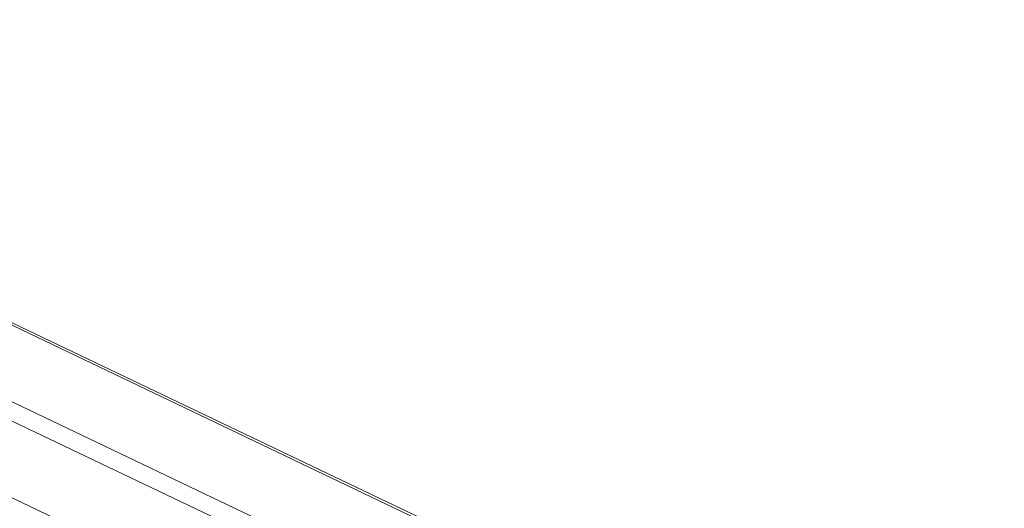
# Model space of a CAD drawing. Units: millimetres. Extents: x 1405 to 2807, y 1261 to 1763.
# Drawn here: x 2151 to 2175, y 1541 to 1552 of the extents above; entities that cross this region are included whole.
import ezdxf

# ---------------------------------------------------------------- set-up
doc = ezdxf.new("R2010")
doc.units = ezdxf.units.MM
doc.header["$LTSCALE"] = 85
doc.header["$PDSIZE"] = -1
doc.layers.add('VP-DIM', color=7, linetype='Continuous')
doc.layers.add('VP-EQ', color=7, linetype='Continuous', true_color=0x8a3492)
doc.dimstyles.new('Strefa', dxfattribs={"dimtxt": 14, "dimasz": 20, "dimexe": 20, "dimexo": 50, "dimgap": 20, "dimtad": 0, "dimdec": 0, "dimzin": 0, "dimdsep": 46, "dimtxsty": 'Standard', "dimcen": 0.09, "dimadec": 0, "dimazin": 0, "dimtfac": 1, "dimtdec": 4, "dimtofl": 0, "dimtmove": 0, "dimatfit": 3, "dimfxl": 70, "dimfxlon": 1, "dimtolj": 1, "dimtzin": 0, "dimarcsym": 0})

# ---------------------------------------------------------------- blocks, each defined once
blk = doc.blocks.new('*D14')
at = {"layer": 'Defpoints', "color": 0}
for p in [(2542.69, 1742.695), (1802.69, 1540.695), (2542.69, 1540.695)]:
    blk.add_point(p, dxfattribs=at)
at = {"layer": 'VP-DIM', "color": 0, "lineweight": -2}
for p, q in [((1802.69, 1672.695), (1802.69, 1762.695)), ((2542.69, 1672.695), (2542.69, 1762.695)), ((1822.69, 1742.695), (2135.19, 1742.695)), ((2522.69, 1742.695), (2210.19, 1742.695))]:
    blk.add_line(p, q, dxfattribs=at)
at = {"layer": 'VP-DIM', "color": 0}
for points in [[(1822.69, 1746.028), (1822.69, 1739.361), (1802.69, 1742.695)], [(2522.69, 1739.361), (2522.69, 1746.028), (2542.69, 1742.695)]]:
    blk.add_solid(points, dxfattribs=at)
at = {"layer": 'VP-DIM', "color": 0, "insert": (2172.69, 1742.695), "char_height": 14, "attachment_point": 5}
blk.add_mtext('\\A1;740', dxfattribs=at)
blk = doc.blocks.new('wd1423-1')
at = {"layer": 'VP-EQ', "color": 0, "linetype": 'Continuous', "lineweight": 18}
for p, q in [((2079.837, 1575.324), (2161.866, 1536.189)), ((2169.303, 1536.764), (2089.164, 1574.998)), ((2169.189, 1536.757), (2089.164, 1574.936)), ((2086.161, 1574.109), (2165.008, 1536.492)), ((2165.853, 1536.546), (2087.007, 1574.163))]:
    blk.add_line(p, q, dxfattribs=at)
blk = doc.blocks.new('wd1423-1 2d')
blk.add_blockref('wd1423-1', (0, 0))

msp = doc.modelspace()

# ---------------------------------------------------------------- block references
msp.add_blockref('wd1423-1 2d', (0, 0))

# ---------------------------------------------------------------- dimensions: what is measured, and where the dimension line sits
at = {"layer": 'VP-DIM', "color": 0}
dim = msp.add_linear_dim(base=(2542.69, 1742.695), p1=(1802.69, 1540.695), p2=(2542.69, 1540.695), dimstyle='Strefa', dxfattribs=at)
dim.commit()
dim.dimension.update_dxf_attribs({"geometry": '*D14', "text_midpoint": (2172.69, 1742.695), "dimtype": 160})

doc.saveas('drawing.dxf')
